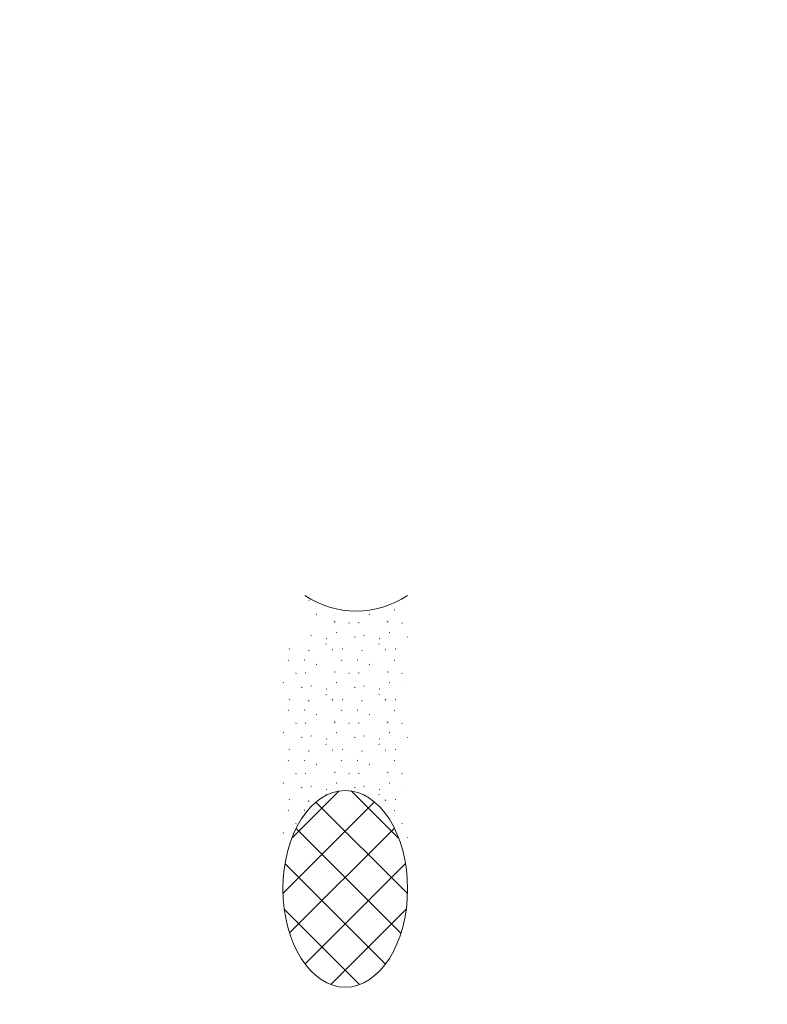
# Model space of a CAD drawing. Units: millimetres. Extents: x 2305 to 9862, y 2659 to 4084.
# Drawn here: x 6398 to 6421, y 3238 to 3268 of the extents above; entities that cross this region are included whole.
import ezdxf

# ---------------------------------------------------------------- set-up
doc = ezdxf.new("R2010")
doc.units = ezdxf.units.MM
doc.header["$LTSCALE"] = 5
doc.header["$MEASUREMENT"] = 0
doc.layers.add('Layout 2 - Gride', color=253, linetype='Continuous', lineweight=0, plot=False)
doc.layers.add('PERFIL-GUARN', color=30, linetype='Continuous', lineweight=0)
doc.layers.add('PERFIL-SIL', color=41, linetype='Continuous', lineweight=0)

# ---------------------------------------------------------------- blocks, each defined once
blk = doc.blocks.new('*U190')
at = {"layer": 'PERFIL-GUARN', "extrusion": (0, 0, -1)}
h = blk.add_hatch(dxfattribs=at)
h.set_pattern_fill('CROSSHATCH', color=256, style=0, pattern_type=2)
h.set_pattern_definition([(135, (-0.015058, 12.192644), (0.7071067811865476, 0.7071067811865475), []), (225, (-0.015058, 12.192644), (-0.7071067811865475, 0.7071067811865477), [])])
edge = h.paths.add_edge_path()
edge.add_ellipse((2.953416829232992, 0.04989911203756492), major_axis=(-3, 0), ratio=0.6333333333333636, start_angle=0, end_angle=360)
blk.add_ellipse((-2.953416829232992, 0.04989911203756492), major_axis=(3, 0), ratio=0.6333333333333636, dxfattribs=at)
at = {"layer": 'PERFIL-SIL'}
for p, q in [((-2.78851870565768, 1.947434832681211), (-2.786959460632261, 1.945094609277703)), ((-1.257958705657529, 1.947434832681211), (-1.24645870565746, 1.930174832680905)), ((0.2726012943426213, 1.947434832681211), (0.2841012943422356, 1.930174832680905)), ((1.803161294342772, 1.947434832681211), (1.814661294342386, 1.930174832680905)), ((3.333721294342467, 1.947434832681211), (3.345221294342537, 1.930174832680905)), ((-0.9741587056578282, 1.561454832680965), (-0.9626387056578096, 1.54419483268066)), ((-0.5762787056578418, 1.796934832680563), (-0.5647787056573179, 1.779654832680535)), ((-0.2362587056577468, 1.76579483268074), (-0.2247387056577281, 1.748514832680712)), ((0.5564012943423222, 1.561454832680965), (0.5679212943423408, 1.54419483268066)), ((0.9542812943423087, 1.796934832680563), (0.9657812943423778, 1.779654832680535)), ((1.294301294342404, 1.76579483268074), (1.305821294342422, 1.748514832680712)), ((2.086961294342018, 1.561454832680965), (2.098481294342037, 1.54419483268066)), ((2.484841294342459, 1.796934832680563), (2.496341294342528, 1.779654832680535)), ((2.824861294342099, 1.76579483268074), (2.836381294342118, 1.748514832680712)), ((3.617521294342168, 1.561454832680965), (3.629041294342187, 1.54419483268066)), ((4.015401294342155, 1.796934832680563), (4.026901294342224, 1.779654832680535)), ((4.35542129434225, 1.76579483268074), (4.366941294342269, 1.748514832680712)), ((-0.5654787056578243, 1.30601483268083), (-0.5539787056573005, 1.288734832680802)), ((0.1285412943425399, 1.368234832681082), (0.1400412943421543, 1.394114832680998)), ((0.5658612943425396, 1.250254832680866), (0.5773812943421035, 1.276134832680782)), ((0.9650812943423261, 1.30601483268083), (0.9765812943423953, 1.288734832680802)), ((1.659101294342236, 1.368234832681082), (1.670601294342305, 1.394114832680998)), ((2.09642129434269, 1.250254832680866), (2.107941294342254, 1.276134832680782)), ((2.495641294342477, 1.30601483268083), (2.507141294342546, 1.288734832680802)), ((3.189661294342386, 1.368234832681082), (3.201161294342, 1.394114832680998)), ((3.626981294342386, 1.250254832680866), (3.638501294342404, 1.276134832680782)), ((4.026201294342172, 1.30601483268083), (4.037701294342241, 1.288734832680802)), ((-0.2806387056575659, 1.177994832681179), (-0.2777587056575612, 1.152094832680859)), ((0.1704212943423045, 1.101674832681056), (0.1819212943423736, 1.084414832681205)), ((0.8277012943426598, 0.9164948326808826), (0.8392212943426784, 0.9423948326812024)), ((1.24992129434213, 1.177994832681179), (1.252801294342134, 1.152094832680859)), ((1.700981294342455, 1.101674832681056), (1.712481294342069, 1.084414832681205)), ((2.358261294342356, 0.9164948326808826), (2.369781294342374, 0.9423948326812024)), ((2.78048129434228, 1.177994832681179), (2.783361294342285, 1.152094832680859)), ((3.231541294342151, 1.101674832681056), (3.24304129434222, 1.084414832681205)), ((3.888821294342506, 0.9164948326808826), (3.900341294342525, 0.9423948326812024)), ((4.311041294341976, 1.177994832681179), (4.313921294341981, 1.152094832680859)), ((4.762101294342301, 1.101674832681056), (4.77360129434237, 1.084414832681205)), ((5.419381294342656, 0.9164948326808826), (5.430901294342675, 0.9423948326812024)), ((5.842931566513926, 1.166031621139155), (5.844481294342586, 1.152094832680859)), ((-0.0842587056577031, 0.6416548326808424), (-0.07273870565768448, 0.6243748326808145)), ((0.07960129434241026, 0.6350748326808571), (0.09110129434247938, 0.6178148326807786)), ((1.446301294342447, 0.6416548326808424), (1.457821294342466, 0.6243748326808145)), ((1.610161294342561, 0.6350748326808571), (1.621661294342175, 0.6178148326807786)), ((2.976861294342143, 0.6416548326808424), (2.988381294342162, 0.6243748326808145)), ((3.140721294342711, 0.6350748326808571), (3.152221294342326, 0.6178148326807786)), ((4.507421294342294, 0.6416548326808424), (4.518941294342312, 0.6243748326808145)), ((4.671281294342407, 0.6350748326808571), (4.682781294342476, 0.6178148326807786)), ((0.2726012943426213, 0.3285748326809426), (0.2841012943422356, 0.3113148326810915)), ((0.5946212943422324, 0.3621948326808706), (0.6061412943422511, 0.388094832680963)), ((1.276521294342729, 0.4283548326807249), (1.288041294342747, 0.4542748326807668)), ((1.803161294342772, 0.3285748326809426), (1.814661294342386, 0.3113148326810915)), ((2.125181294342383, 0.3621948326808706), (2.136701294342402, 0.388094832680963)), ((2.807081294342424, 0.4283548326807249), (2.818601294342443, 0.4542748326807668)), ((3.333721294342467, 0.3285748326809426), (3.345221294342537, 0.3113148326810915)), ((3.655741294342079, 0.3621948326808706), (3.667261294342097, 0.388094832680963)), ((4.337641294342575, 0.4283548326807249), (4.349161294342593, 0.4542748326807668)), ((4.864281294342618, 0.3285748326809426), (4.875781294342232, 0.3113148326810915)), ((5.186301294342684, 0.3621948326808706), (5.197821294342702, 0.388094832680963)), ((0.9542812943423087, 0.1780748326809771), (0.9657812943423778, 0.1607948326809492)), ((1.294301294342404, 0.1469348326809268), (1.305821294342422, 0.1296548326808988)), ((2.484841294342459, 0.1780748326809771), (2.496341294342528, 0.1607948326809492)), ((2.824861294342099, 0.1469348326809268), (2.836381294342118, 0.1296548326808988)), ((4.015401294342155, 0.1780748326809771), (4.026901294342224, 0.1607948326809492)), ((4.35542129434225, 0.1469348326809268), (4.366941294342269, 0.1296548326808988)), ((5.54596129434276, 0.1780748326809771), (5.557461294342374, 0.1607948326809492)), ((0.1285412943425399, -0.2506251673191855), (0.1400412943421543, -0.2247451673188152)), ((0.5564012943423222, -0.05740516731884782), (0.5679212943423408, -0.07466516731892625)), ((1.659101294342236, -0.2506251673191855), (1.670601294342305, -0.2247451673188152)), ((2.086961294342018, -0.05740516731884782), (2.098481294342037, -0.07466516731892625)), ((3.189661294342386, -0.2506251673191855), (3.201161294342, -0.2247451673188152)), ((3.617521294342168, -0.05740516731884782), (3.629041294342187, -0.07466516731892625)), ((4.720221294342537, -0.2506251673191855), (4.731721294342606, -0.2247451673188152)), ((5.148081294342319, -0.05740516731884782), (5.159601294342337, -0.07466516731892625)), ((0.1704212943423045, -0.5171851673192123), (0.1819212943423736, -0.5344451673190633)), ((0.5658612943425396, -0.3686051673189468), (0.5773812943421035, -0.3427251673190312)), ((0.9650812943423261, -0.3128451673189829), (0.9765812943423953, -0.3301251673190109)), ((1.24992129434213, -0.4408651673190889), (1.252801294342134, -0.4667651673189539)), ((1.700981294342455, -0.5171851673192123), (1.712481294342069, -0.5344451673190633)), ((2.09642129434269, -0.3686051673189468), (2.107941294342254, -0.3427251673190312)), ((2.495641294342477, -0.3128451673189829), (2.507141294342546, -0.3301251673190109)), ((2.78048129434228, -0.4408651673190889), (2.783361294342285, -0.4667651673189539)), ((3.231541294342151, -0.5171851673192123), (3.24304129434222, -0.5344451673190633)), ((3.626981294342386, -0.3686051673189468), (3.638501294342404, -0.3427251673190312)), ((4.026201294342172, -0.3128451673189829), (4.037701294342241, -0.3301251673190109)), ((4.311041294341976, -0.4408651673190889), (4.313921294341981, -0.4667651673189539)), ((4.762101294342301, -0.5171851673192123), (4.77360129434237, -0.5344451673190633)), ((5.157541294342536, -0.3686051673189468), (5.169061294342555, -0.3427251673190312)), ((0.8277012943426598, -0.7023651673189306), (0.8392212943426784, -0.6764651673190656)), ((2.358261294342356, -0.7023651673189306), (2.369781294342374, -0.6764651673190656)), ((3.888821294342506, -0.7023651673189306), (3.900341294342525, -0.6764651673190656)), ((5.419381294342656, -0.7023651673189306), (5.430901294342675, -0.6764651673190656)), ((-0.2540387056578766, -1.190505167319316), (-0.2425187056578579, -1.164585167319274)), ((-0.0842587056577031, -0.9772051673191982), (-0.07273870565768448, -0.9944851673192261)), ((0.07960129434241026, -0.9837851673191835), (0.09110129434247938, -1.001045167319489)), ((1.276521294342729, -1.190505167319316), (1.288041294342747, -1.164585167319274)), ((1.446301294342447, -0.9772051673191982), (1.457821294342466, -0.9944851673192261)), ((1.610161294342561, -0.9837851673191835), (1.621661294342175, -1.001045167319489)), ((2.807081294342424, -1.190505167319316), (2.818601294342443, -1.164585167319274)), ((2.976861294342143, -0.9772051673191982), (2.988381294342162, -0.9944851673192261)), ((3.140721294342711, -0.9837851673191835), (3.152221294342326, -1.001045167319489)), ((4.337641294342575, -1.190505167319316), (4.349161294342593, -1.164585167319274)), ((4.507421294342294, -0.9772051673191982), (4.518941294342312, -0.9944851673192261)), ((4.671281294342407, -0.9837851673191835), (4.682781294342476, -1.001045167319489)), ((-0.5762787056578418, -1.440785167319291), (-0.5647787056573179, -1.458065167319319)), ((-0.2362587056577468, -1.471925167319114), (-0.2247387056577281, -1.489205167319142)), ((0.2726012943426213, -1.290285167319098), (0.2841012943422356, -1.307545167318949)), ((0.5946212943422324, -1.256665167319397), (0.6061412943422511, -1.230765167319078)), ((0.9542812943423087, -1.440785167319291), (0.9657812943423778, -1.458065167319319)), ((1.294301294342404, -1.471925167319114), (1.305821294342422, -1.489205167319142)), ((1.803161294342772, -1.290285167319098), (1.814661294342386, -1.307545167318949)), ((2.125181294342383, -1.256665167319397), (2.136701294342402, -1.230765167319078)), ((2.484841294342459, -1.440785167319291), (2.496341294342528, -1.458065167319319)), ((2.824861294342099, -1.471925167319114), (2.836381294342118, -1.489205167319142)), ((3.333721294342467, -1.290285167319098), (3.345221294342537, -1.307545167318949)), ((3.655741294342079, -1.256665167319397), (3.667261294342097, -1.230765167319078)), ((4.015401294342155, -1.440785167319291), (4.026901294342224, -1.458065167319319)), ((4.35542129434225, -1.471925167319114), (4.366941294342269, -1.489205167319142)), ((4.864281294342618, -1.290285167319098), (4.875781294342232, -1.307545167318949)), ((5.186301294342684, -1.256665167319397), (5.197821294342702, -1.230765167319078)), ((5.54596129434276, -1.440785167319291), (5.557461294342374, -1.458065167319319)), ((-0.9741587056578282, -1.676265167318888), (-0.9626387056578096, -1.693525167319194)), ((0.5564012943423222, -1.676265167318888), (0.5679212943423408, -1.693525167319194)), ((2.086961294342018, -1.676265167318888), (2.098481294342037, -1.693525167319194)), ((3.617521294342168, -1.676265167318888), (3.629041294342187, -1.693525167319194)), ((5.148081294342319, -1.676265167318888), (5.159601294342337, -1.693525167319194)), ((-2.924009570701855, -1.850200887958636), (-2.9235454761656, -1.849156473470657)), ((-1.39344957070216, -1.850200887958636), (-1.390518705657541, -1.843605167318856)), ((0.137110429297536, -1.850200887958636), (0.1400412943421543, -1.843605167318856)), ((1.667670429297686, -1.850200887958636), (1.670601294342305, -1.843605167318856)), ((3.198230429297382, -1.850200887958863), (3.201161294342, -1.843605167318856)), ((4.728790429297533, -1.850200887959318), (4.731721294342606, -1.843605167318856))]:
    blk.add_line(p, q, dxfattribs=at)
blk.add_arc((8.35245356355108, -0.2845205997973608), 2.830299065710654, 146.3529896474029, 213.5833944278826, dxfattribs=at)

msp = doc.modelspace()

# ---------------------------------------------------------------- linework, layer by layer
at = {"layer": 'Layout 2 - Gride'}
msp.add_3dface([(6160.321002681858, 3687.729398616435), (6745.254780113382, 3687.729398616435), (6745.254780113382, 2974.981767809274), (6160.321002681858, 2974.981767809274)], dxfattribs=at)

# ---------------------------------------------------------------- block references
at = {"layer": 'PERFIL-GUARN', "rotation": 90}
msp.add_blockref('*U190', (6407.686184364135, 3244.708145079376), dxfattribs=at)

doc.saveas('drawing.dxf')
